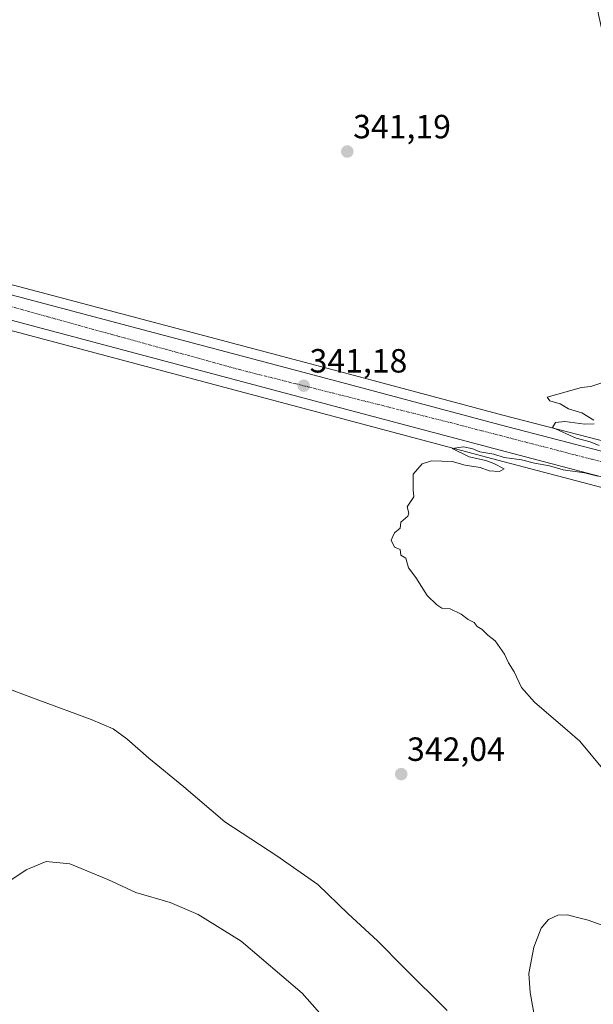
# Model space of a CAD drawing. Units: metres. Extents: x 605108 to 608591, y 4657506 to 4659871.
# Drawn here: x 606607 to 606778, y 4658612 to 4658906 of the extents above; entities that cross this region are included whole.
import ezdxf
from ezdxf.enums import TextEntityAlignment as Align

# ---------------------------------------------------------------- set-up
doc = ezdxf.new("R2010")
doc.units = ezdxf.units.M
doc.header["$MEASUREMENT"] = 0
doc.linetypes.add('TRAZO_Y_PUNTO', pattern=[1, 0.5, -0.25, 0, -0.25])
for name, color, linetype, lineweight in [('Carretera de calzada única', 19, 'Continuous', 13), ('Carretera de calzada única Cxs', 19, 'Continuous', 13), ('Carretera de calzada única eje', 19, 'TRAZO_Y_PUNTO', 0), ('Carátula', 7, 'Continuous', 5), ('Cultivos herbáceos CxS', 92, 'Continuous', 0), ('Curva de nivel normal', 36, 'Continuous', 0), ('Núcleo urbano', 19, 'Continuous', 0), ('Núcleo urbano CxS', 19, 'Continuous', 0), ('Punto de cota en terreno', 7, 'Continuous', 0), ('Rótulo de punto de cota en terreno', 19, 'Continuous', 0)]:
    doc.layers.add(name, color=color, linetype=linetype, lineweight=lineweight)
doc.styles.add('Arial', font='txt', dxfattribs={"height": 0.2})

# ---------------------------------------------------------------- blocks, each defined once
blk = doc.blocks.new('*U150')
at = {"layer": 'Cultivos herbáceos CxS', "color": 92, "linetype": 'Continuous', "lineweight": 0}
blk.add_polyline3d([(606778.25, 4658912.21, 343.24), (606794.23, 4658838.73, 341.26), (606800.37, 4658807.75, 340.15), (606802.35, 4658791.8, 339.64), (606802.29, 4658785.91, 339.42), (606801.99, 4658783.67, 339.24), (606800.47, 4658780.62, 339.47), (606799, 4658779.18, 339.47), (606797.13, 4658778.12, 339.34), (606795.05, 4658777.6, 339.38), (606791.38, 4658777.66, 339.44), (606785.79, 4658778.85, 339.46), (606750.67, 4658787.94, 339.53), (606704.91, 4658800.15, 340.37), (606606.67, 4658826.25, 342.16), (606558.98, 4658838.91, 342.84)], dxfattribs=at)
blk = doc.blocks.new('*U151')
at = {"layer": 'Cultivos herbáceos CxS', "color": 92, "linetype": 'Continuous', "lineweight": 0}
blk.add_polyline3d([(606603.25, 4658813.37, 341.88), (606701.48, 4658787.27, 340.26), (606747.28, 4658775.06, 340.08), (606786.3, 4658764.8, 339.46), (606788.85, 4658763.74, 339.21), (606795.15, 4658759.92, 339.18), (606800.95, 4658755.7, 339.21), (606806, 4658749.71, 339.29), (606809.88, 4658743.82, 339.19), (606813.01, 4658736.9, 339.29), (606816.92, 4658723.88, 339.3), (606822.18, 4658703.28, 339.34), (606840.1, 4658621.02, 338.77), (606851.65, 4658569.65, 338.28), (606855.39, 4658554.39, 338.05), (606855.49, 4658554.06, 338.04), (606859.78, 4658542.68, 337.76), (606859.88, 4658542.45, 337.76), (606865.27, 4658531.16, 337.12), (606865.38, 4658530.95, 337.09), (606865.42, 4658530.88, 337.08), (606884.2, 4658500.29, 336.04), (606884.24, 4658500.23, 336.03), (606941.26, 4658411.85, 332.23)], dxfattribs=at)
blk = doc.blocks.new('*U164')
at = {"layer": 'Núcleo urbano CxS', "color": 19, "linetype": 'Continuous', "lineweight": 0}
for points in [[(606941.26, 4658411.85, 332.23), (606884.24, 4658500.23, 336.03), (606884.2, 4658500.29, 336.04), (606865.42, 4658530.88, 337.08), (606865.38, 4658530.95, 337.09), (606865.27, 4658531.16, 337.12), (606859.88, 4658542.45, 337.76), (606859.78, 4658542.68, 337.76), (606855.49, 4658554.06, 338.04), (606855.39, 4658554.39, 338.05), (606851.65, 4658569.65, 338.28), (606840.1, 4658621.02, 338.77), (606822.18, 4658703.28, 339.34), (606816.92, 4658723.88, 339.3), (606813.01, 4658736.9, 339.29), (606809.88, 4658743.82, 339.19), (606806, 4658749.71, 339.29), (606800.95, 4658755.7, 339.21), (606795.15, 4658759.92, 339.18), (606788.85, 4658763.74, 339.21), (606786.3, 4658764.8, 339.46), (606747.28, 4658775.06, 340.08), (606701.48, 4658787.27, 340.26), (606603.25, 4658813.37, 341.88)], [(606558.98, 4658838.91, 342.84), (606606.67, 4658826.25, 342.16), (606704.91, 4658800.15, 340.37), (606750.67, 4658787.94, 339.53), (606785.79, 4658778.85, 339.46), (606791.38, 4658777.66, 339.44), (606795.05, 4658777.6, 339.38), (606797.13, 4658778.12, 339.34), (606799, 4658779.18, 339.47), (606800.47, 4658780.62, 339.47), (606801.99, 4658783.67, 339.24), (606802.29, 4658785.91, 339.42), (606802.35, 4658791.8, 339.64), (606800.37, 4658807.75, 340.15), (606794.23, 4658838.73, 341.26), (606778.25, 4658912.21, 343.24)]]:
    blk.add_polyline3d(points, dxfattribs=at)
blk = doc.blocks.new('5PATER')
at = {"layer": 'Carátula', "linetype": 'Continuous', "lineweight": 5}
h = blk.add_hatch(color=250, dxfattribs=at)
edge = h.paths.add_edge_path()
edge.add_ellipse((0, 0.01), major_axis=(-1.33, -1.34), ratio=0.999422, start_angle=0, end_angle=360)

msp = doc.modelspace()

# ---------------------------------------------------------------- linework, layer by layer
at = {"layer": 'Carretera de calzada única', "color": 19, "linetype": 'Continuous', "lineweight": 13}
for points in [[(606399.61, 4658870.98, 345), (606408.41, 4658870.47, 344.86), (606426.56, 4658868.3, 344.96), (606444.02, 4658864.96, 344.67), (606506.44, 4658849.34, 344.17), (606558.22, 4658836.01, 343.29), (606605.9, 4658823.35, 342.73), (606704.14, 4658797.25, 340.62), (606749.91, 4658785.04, 340.2), (606785.1, 4658775.93, 339.79), (606791.04, 4658774.67, 339.82)], [(606787.26, 4658767.65, 339.86), (606748.05, 4658777.96, 340.36), (606702.25, 4658790.17, 340.51), (606604.02, 4658816.27, 342.37), (606556.37, 4658828.92, 343.42), (606504.64, 4658842.24, 344.15), (606442.44, 4658857.81, 344.5), (606425.44, 4658861.06, 344.28), (606407.76, 4658863.17, 344.56), (606390.77, 4658864.16, 344.48), (606374.35, 4658863.72, 344.58), (606355.27, 4658861.89, 344.73), (606335.85, 4658858.4, 344.86), (606311.63, 4658852.6, 344.81), (606244.04, 4658832.86, 345.28), (606206.4, 4658821.54, 345.42), (606167.22, 4658810.25, 345.7), (606116.35, 4658795.13, 346.61), (606073.76, 4658782.72, 347.89), (606048.91, 4658776.02, 348.66), (605982.3, 4658760.6, 351.38)]]:
    msp.add_polyline3d(points, dxfattribs=at)
at = {"layer": 'Carretera de calzada única Cxs', "color": 19, "linetype": 'Continuous', "lineweight": 13}
for points in [[(606605.9, 4658823.35, 342.73), (606704.14, 4658797.25, 340.62), (606749.91, 4658785.04, 340.2), (606785.1, 4658775.93, 339.79), (606791.04, 4658774.67, 339.82), (606801.24, 4658772.05, 339.82), (606830.31, 4658764.59, 339.2), (606840.78, 4658761.91, 338.52), (606860.23, 4658756.63, 338.28), (606902.1, 4658745.13, 337.61), (606950.29, 4658732.44, 336.9), (607070.04, 4658700.78, 332.85), (607153.24, 4658679.01, 331.8), (607234.81, 4658657.88, 331.35), (607360.36, 4658624.28, 333.71)], [(607358.4, 4658616.87, 333.47), (607245.21, 4658647.15, 331.51), (607239.07, 4658648.79, 331.54), (607232.85, 4658650.46, 331.45), (607151.3, 4658671.59, 331.6), (607068.09, 4658693.36, 333.12), (606948.33, 4658725.02, 336.69), (606900.11, 4658737.72, 337.6), (606858.19, 4658749.23, 338.42), (606841.37, 4658753.33, 338.86), (606830.27, 4658756.26, 339.2), (606801.91, 4658763.77, 339.7), (606787.26, 4658767.65, 339.86), (606748.05, 4658777.96, 340.36), (606702.25, 4658790.17, 340.51), (606604.02, 4658816.27, 342.37)]]:
    msp.add_polyline3d(points, dxfattribs=at)
at = {"layer": 'Carretera de calzada única eje', "color": 19, "linetype": 'TRAZO_Y_PUNTO', "lineweight": 0}
msp.add_polyline3d([(606397.78, 4658867.81, 344.89), (606415.21, 4658866.65, 344.85), (606447.78, 4658860.78, 344.74), (606542.35, 4658837.34, 343.85), (606672.03, 4658801.56, 341.42), (606734.99, 4658785.74, 340.59), (606797.09, 4658769.64, 339.88), (606798.2, 4658769.37, 339.86)], dxfattribs=at)
at = {"layer": 'Cultivos herbáceos CxS', "color": 92, "linetype": 'Continuous', "lineweight": 0}
for points in [[(606778.25, 4658912.21, 343.24), (606794.23, 4658838.73, 341.26), (606800.37, 4658807.75, 340.15), (606802.35, 4658791.8, 339.64), (606802.29, 4658785.91, 339.42), (606801.99, 4658783.67, 339.24), (606800.47, 4658780.62, 339.47), (606799, 4658779.18, 339.47), (606797.13, 4658778.12, 339.34), (606795.05, 4658777.6, 339.38), (606791.38, 4658777.66, 339.44), (606785.79, 4658778.85, 339.46), (606750.67, 4658787.94, 339.53), (606704.91, 4658800.15, 340.37), (606606.67, 4658826.25, 342.16), (606558.98, 4658838.91, 342.84)], [(606603.25, 4658813.37, 341.88), (606701.48, 4658787.27, 340.26), (606747.28, 4658775.06, 340.08), (606786.3, 4658764.8, 339.46), (606788.85, 4658763.74, 339.21), (606795.15, 4658759.92, 339.18), (606800.95, 4658755.7, 339.21), (606806, 4658749.71, 339.29), (606809.88, 4658743.82, 339.19), (606813.01, 4658736.9, 339.29), (606816.92, 4658723.88, 339.3), (606822.18, 4658703.28, 339.34), (606840.1, 4658621.02, 338.77), (606851.65, 4658569.66, 338.28), (606855.39, 4658554.39, 338.05), (606855.49, 4658554.06, 338.04), (606859.78, 4658542.68, 337.76), (606859.88, 4658542.45, 337.76), (606865.27, 4658531.16, 337.12), (606865.38, 4658530.95, 337.09), (606865.42, 4658530.88, 337.08), (606884.2, 4658500.29, 336.04), (606884.24, 4658500.23, 336.03), (606941.26, 4658411.85, 332.23)]]:
    msp.add_polyline3d(points, dxfattribs=at)
at = {"layer": 'Curva de nivel normal', "color": 36, "linetype": 'Continuous', "lineweight": 0}
for points in [[(606777.88, 4658786.41, 340), (606774.21, 4658788.68, 340), (606770.27, 4658789.87, 340), (606767.79, 4658791.29, 340), (606764.67, 4658792.26, 340), (606763.88, 4658793.29, 340), (606774.2, 4658796.17, 340), (606776.94, 4658796.53, 340), (606781.4, 4658797.95, 340)], [(606779.43, 4658778.92, 340), (606776.78, 4658779.98, 340), (606772.52, 4658781.11, 340), (606765.47, 4658784.27, 340), (606766.36, 4658785.72, 340), (606769.18, 4658786.01, 340), (606775.18, 4658785.25, 340), (606777.94, 4658785.36, 340)], [(606780.89, 4658681.92, 340), (606773.62, 4658690.68, 340), (606770.02, 4658693.86, 340), (606760.16, 4658702.33, 340), (606756.22, 4658706.68, 340), (606754.04, 4658711.38, 340), (606752.4, 4658714.02, 340), (606751.21, 4658716.59, 340), (606748.44, 4658720.62, 340), (606746.23, 4658722.3, 340), (606744.48, 4658723.99, 340), (606743.05, 4658724.89, 340), (606742.12, 4658726.08, 340), (606740.31, 4658726.96, 340), (606738.31, 4658728.6, 340), (606735.02, 4658730.19, 340), (606732.49, 4658730.33, 340), (606731.01, 4658731.4, 340), (606728.12, 4658734.16, 340), (606724.77, 4658739.5, 340), (606722.58, 4658742.42, 340), (606721.77, 4658745.28, 340), (606720.29, 4658746.13, 340), (606720.06, 4658747.9, 340), (606718.38, 4658748.55, 340), (606717.35, 4658750.69, 340), (606718.39, 4658752.81, 340), (606720.06, 4658754.19, 340), (606720.22, 4658756.02, 340), (606722.32, 4658757.8, 340), (606722.65, 4658758.7, 340), (606722.18, 4658760.58, 340), (606724.15, 4658763.61, 340), (606723.98, 4658765.7, 340), (606723.93, 4658770.35, 340), (606726.62, 4658773.4, 340), (606729.4, 4658774.32, 340), (606735.58, 4658774.14, 340), (606739.5, 4658773, 340), (606743.97, 4658772.32, 340), (606746.6, 4658771.3, 340), (606749.71, 4658771.11, 340), (606751.08, 4658771.94, 340), (606748.03, 4658773.53, 340), (606745.6, 4658774.43, 340), (606740.65, 4658775.48, 340), (606735.62, 4658777.98, 340), (606738.95, 4658778.51, 340), (606741.76, 4658777.92, 340), (606743.8, 4658776.96, 340), (606747.98, 4658776.32, 340), (606751.06, 4658775.29, 340), (606756.28, 4658774.62, 340), (606760.11, 4658773.6, 340), (606764.64, 4658772.8, 340), (606768.65, 4658771.61, 340), (606775.04, 4658770.72, 340), (606779.07, 4658769.7, 340)], [(606596.28, 4658708.89, 340), (606612.3, 4658702.94, 340), (606627.92, 4658697.16, 340), (606634.45, 4658694.33, 340), (606638.59, 4658691.33, 340), (606645.1, 4658685.57, 340), (606655.56, 4658677.06, 340), (606667.76, 4658666.59, 340), (606683.27, 4658656.44, 340), (606695.52, 4658647.87, 340), (606704.52, 4658639.17, 340), (606713.33, 4658631.13, 340), (606721.17, 4658623.13, 340), (606734.13, 4658610.32, 340)], [(606597.76, 4658645.09, 335), (606608.52, 4658652.32, 335), (606614.52, 4658654.76, 335), (606621.52, 4658654.04, 335), (606632.86, 4658649.37, 335), (606641.25, 4658645.48, 335), (606651.45, 4658642.51, 335), (606659.83, 4658639, 335), (606672.69, 4658630.99, 335), (606690.86, 4658615.49, 335), (606706.56, 4658597.69, 335)], [(606760.95, 4658604.03, 340), (606758.85, 4658615.7, 340), (606758.45, 4658621.36, 340), (606759.92, 4658629.26, 340), (606762.12, 4658634.88, 340), (606764.34, 4658637.48, 340), (606767.13, 4658638.74, 340), (606770, 4658638.82, 340), (606772.18, 4658638.24, 340), (606776.18, 4658637.25, 340), (606788.09, 4658633, 340)]]:
    msp.add_polyline3d(points, dxfattribs=at)
at = {"layer": 'Núcleo urbano', "color": 19, "linetype": 'Continuous', "lineweight": 0}
for points in [[(606778.25, 4658912.21, 343.24), (606794.23, 4658838.73, 341.26), (606800.37, 4658807.75, 340.15), (606802.35, 4658791.8, 339.64), (606802.29, 4658785.91, 339.42), (606801.99, 4658783.67, 339.24), (606800.47, 4658780.62, 339.47), (606799, 4658779.18, 339.47), (606797.13, 4658778.12, 339.34), (606795.05, 4658777.6, 339.38), (606791.38, 4658777.66, 339.44), (606785.79, 4658778.85, 339.46), (606750.67, 4658787.94, 339.53), (606704.91, 4658800.15, 340.37), (606606.67, 4658826.25, 342.16), (606558.98, 4658838.91, 342.84)], [(606603.25, 4658813.37, 341.88), (606701.48, 4658787.27, 340.26), (606747.28, 4658775.06, 340.08), (606786.3, 4658764.8, 339.46), (606788.85, 4658763.74, 339.21), (606795.15, 4658759.92, 339.18), (606800.95, 4658755.7, 339.21), (606806, 4658749.71, 339.29), (606809.88, 4658743.82, 339.19), (606813.01, 4658736.9, 339.29), (606816.92, 4658723.88, 339.3), (606822.18, 4658703.28, 339.34), (606840.1, 4658621.02, 338.77), (606851.65, 4658569.66, 338.28), (606855.39, 4658554.39, 338.05), (606855.49, 4658554.06, 338.04), (606859.78, 4658542.68, 337.76), (606859.88, 4658542.45, 337.76), (606865.27, 4658531.16, 337.12), (606865.38, 4658530.95, 337.09), (606865.42, 4658530.88, 337.08), (606884.2, 4658500.29, 336.04), (606884.24, 4658500.23, 336.03), (606941.26, 4658411.85, 332.23)]]:
    msp.add_polyline3d(points, dxfattribs=at)

# ---------------------------------------------------------------- block references
at = {"layer": 'Cultivos herbáceos CxS', "color": 92, "linetype": 'Continuous', "lineweight": 0}
for name in ['*U150', '*U151']:
    msp.add_blockref(name, (0, 0), dxfattribs=at)
at = {"layer": 'Núcleo urbano CxS', "color": 19, "linetype": 'Continuous', "lineweight": 0}
msp.add_blockref('*U164', (0, 0), dxfattribs=at)
at = {"layer": 'Punto de cota en terreno', "linetype": 'Continuous', "lineweight": 0}
for p in [(606704.3, 4658866.6, 341.19), (606691.3, 4658796.72, 341.18), (606720.38, 4658680.84, 342.04)]:
    msp.add_blockref('5PATER', p, dxfattribs=at)

# ---------------------------------------------------------------- texts
at = {"layer": 'Rótulo de punto de cota en terreno', "color": 19, "linetype": 'Continuous', "lineweight": 0, "style": 'Arial'}
for s, p in [('341,19', (606706.06, 4658868.36)), ('341,18', (606693.06, 4658798.48)), ('342,04', (606722.14, 4658682.6))]:
    msp.add_text(s, height=7, dxfattribs=at).set_placement(p, align=Align.BOTTOM_LEFT)

doc.saveas('drawing.dxf')
